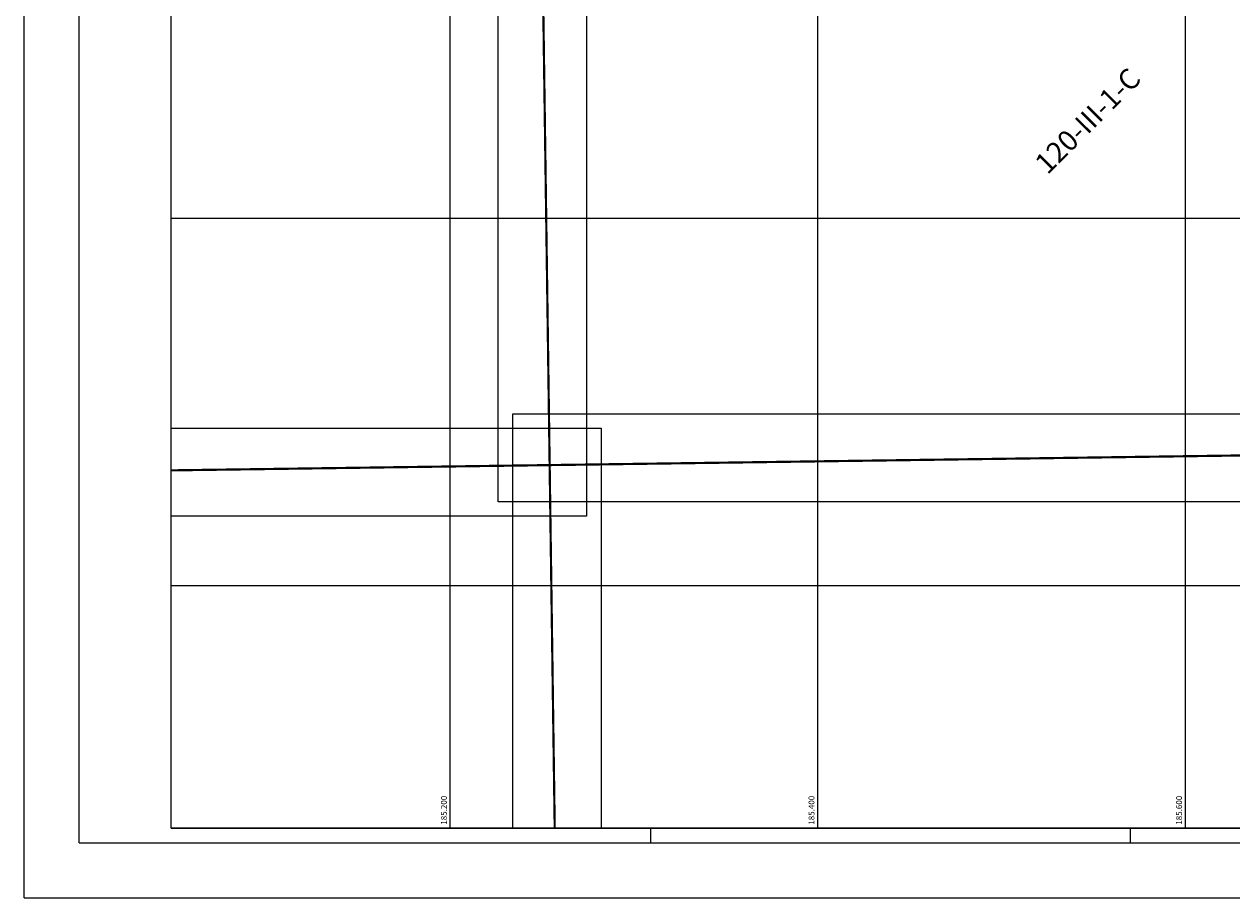
# Model space of a CAD drawing. Units: feet. Extents: x 184968 to 186710, y 8252830 to 8254078.
# Drawn here: x 184968 to 185625, y 8252830 to 8253306 of the extents above; entities that cross this region are included whole.
import ezdxf
from ezdxf.enums import TextEntityAlignment as Align

# ---------------------------------------------------------------- set-up
doc = ezdxf.new("R2010")
doc.units = ezdxf.units.FT
doc.header["$MEASUREMENT"] = 0
doc.header["$XCLIPFRAME"] = 0
doc.linetypes.add('BORDER', pattern=[1.75, 0.5, -0.25, 0.5, -0.25, 0, -0.25])
for name, color, linetype in [('TOP-FOLHAS 1000', 253, 'BORDER'), ('TOP-IMAGEM', 250, 'Continuous'), ('TOP-MALHA UTM', 1, 'Continuous'), ('TOP-URB', 250, 'Continuous')]:
    doc.layers.add(name, color=color, linetype=linetype)
doc.styles.add('ARIAL', font='arial.ttf', dxfattribs={"height": 1.1})
doc.styles.add('ROMANS', font='romans', dxfattribs={"height": 0.2})
picture_1 = doc.add_image_def('image3.tif', size_in_pixel=(6066, 6246))
picture_2 = doc.add_image_def('image6.tif', size_in_pixel=(6066, 6246))
picture_3 = doc.add_image_def('image7.tif', size_in_pixel=(6066, 6246))
picture_4 = doc.add_image_def('image8.tif', size_in_pixel=(6066, 6246))

msp = doc.modelspace()

# ---------------------------------------------------------------- linework, layer by layer
at = {"layer": 'TOP-FOLHAS 1000', "const_width": 1.2}
for points in [[(185257.06, 8252868.02), (185240.7, 8254040.02)], [(185048.37, 8253062.7), (186290.37, 8253080.01)]]:
    msp.add_lwpolyline(points, dxfattribs=at)
at = {"layer": 'TOP-MALHA UTM'}
for points in [[(185200, 8254040.02), (185200, 8252868.02)], [(185400, 8254040.02), (185400, 8252868.02)], [(185600, 8254040.02), (185600, 8252868.02)], [(185048.37, 8253200), (186290.37, 8253200)], [(185048.37, 8253000), (186290.37, 8253000)]]:
    msp.add_lwpolyline(points, dxfattribs=at)
at = {"layer": 'TOP-URB', "color": 1}
for p, q in [((184968.37, 8252830.02), (184968.37, 8254078.02)), ((185309.37, 8252860.02), (185309.37, 8252868.02)), ((185309.37, 8252860.02), (185309.37, 8252868.02)), ((185570.37, 8252860.02), (185570.37, 8252868.02)), ((185570.37, 8252860.02), (185570.37, 8252868.02)), ((184968.37, 8252830.02), (186710.37, 8252830.02))]:
    msp.add_line(p, q, dxfattribs=at)
at = {"layer": 'TOP-URB', "color": 6}
for q in [(185048.37, 8254040.02), (186290.37, 8252868.02)]:
    msp.add_line((185048.37, 8252868.02), q, dxfattribs=at)
at = {"layer": 'TOP-URB', "color": 2}
for q in [(184998.37, 8253454.02), (186680.37, 8252860.02)]:
    msp.add_line((184998.37, 8252860.02), q, dxfattribs=at)

# ---------------------------------------------------------------- texts
at = {"layer": 'TOP-FOLHAS 1000', "style": 'ARIAL'}
msp.add_text('120-III-1-C', height=11.2, rotation=45, dxfattribs=at).set_placement((185547.04, 8253253.02), align=Align.MIDDLE_CENTER)
at = {"layer": 'TOP-MALHA UTM', "color": 2, "style": 'ROMANS'}
for s, p in [('185.200', (185198.37, 8252869.83)), ('185.400', (185398.37, 8252869.83)), ('185.600', (185598.37, 8252869.83))]:
    msp.add_text(s, height=3.2, rotation=90, dxfattribs=at).set_placement(p)

# ---------------------------------------------------------------- referenced raster images: frames only (the image files are external)
at = {"layer": 'TOP-IMAGEM'}
image = msp.add_image(picture_1, insert=(185226.2, 8253045.5), size_in_units=(606.6, 624.6), dxfattribs=dict(at, brightness=67, contrast=43, fade=23))
image.dxf.flags = 7
image = msp.add_image(picture_2, insert=(184667.7, 8253037.7), size_in_units=(606.6, 624.6), dxfattribs=dict(at, brightness=67, contrast=43, fade=23))
image.set_boundary_path([(3806.25, -0.5), (6065.5, 6245.5)])
image = msp.add_image(picture_4, insert=(185234.2, 8252468.8), size_in_units=(606.6, 624.6), dxfattribs=dict(at, brightness=67, contrast=43, fade=23))
image.set_boundary_path([(-0.5, -0.5), (6065.5, 2253.29)])
image = msp.add_image(picture_3, insert=(184675.8, 8252461), size_in_units=(606.6, 624.6), dxfattribs=dict(at, brightness=67, contrast=43, fade=23))
image.set_boundary_path([(3725.25, -0.5), (6065.5, 2175.29)])

doc.saveas('drawing.dxf')
